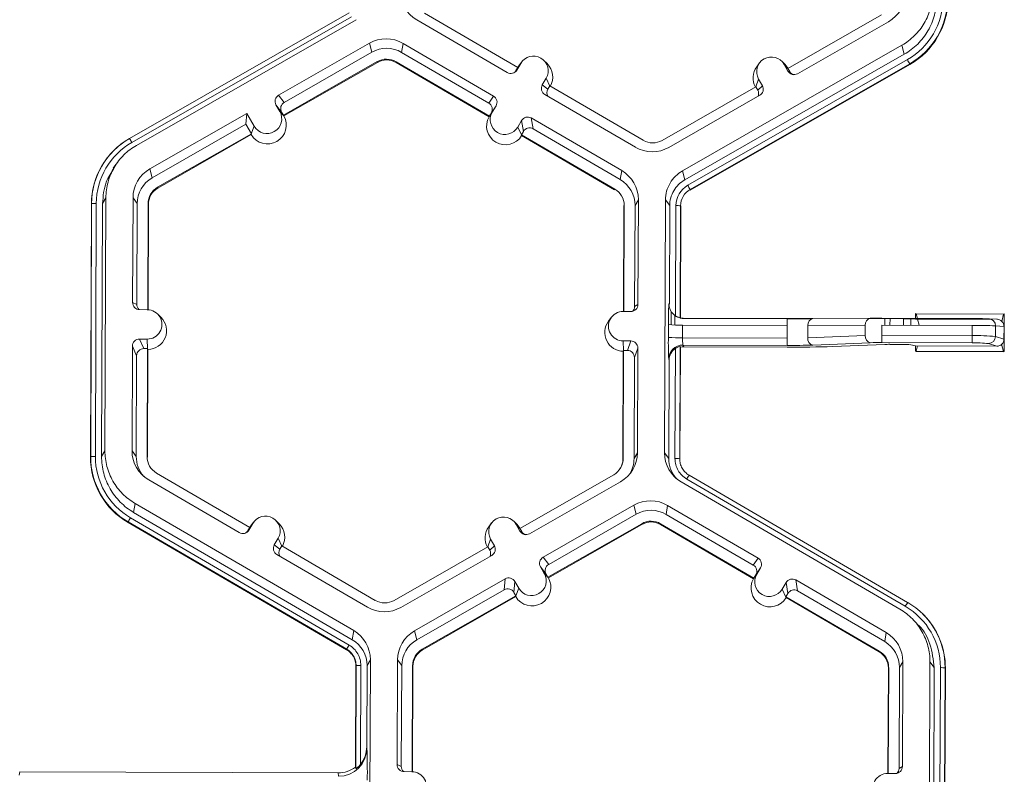
# Model space of a CAD drawing. Extents: x -324 to 159, y -27 to 266.
# Drawn here: x -192 to -188, y 210 to 213 of the extents above; entities that cross this region are included whole.
import ezdxf

# ---------------------------------------------------------------- set-up
doc = ezdxf.new("R2010")
doc.units = 0
doc.header["$LTSCALE"] = 0.5
doc.header["$MEASUREMENT"] = 0
doc.layers.add('CADdetails-9-EXTRAFINE', color=151, linetype='CONTINUOUS', lineweight=0)

msp = doc.modelspace()

# ---------------------------------------------------------------- linework, layer by layer
at = {"layer": 'CADdetails-9-EXTRAFINE'}
for p, q in [((-191.5721, 212.702), (-190.5664, 213.2775)), ((-189.7939, 213.0276), (-190.2212, 213.2764)), ((-188.1274, 213.2686), (-188.5566, 213.023)), ((-190.5557, 213.2593), (-191.5614, 212.6838)), ((-190.535, 213.2459), (-191.5407, 212.6704)), ((-190.257, 213.2448), (-189.8426, 213.0036)), ((-188.5124, 212.9986), (-188.0961, 213.2368)), ((-190.4733, 213.1381), (-190.8895, 212.9)), ((-190.4733, 213.1381), (-190.4626, 213.0967)), ((-190.3195, 213.1375), (-190.3262, 213.0962)), ((-189.9051, 212.8963), (-190.3195, 213.1375)), ((-190.4626, 213.0967), (-190.8638, 212.8672)), ((-189.9268, 212.8637), (-190.3262, 213.0962)), ((-189.0402, 212.5535), (-188.0344, 213.129)), ((-189.0295, 212.5122), (-188.0238, 213.0876)), ((-188.0238, 213.0876), (-188.0344, 213.129)), ((-190.8672, 212.8081), (-190.438, 213.0537)), ((-190.865, 212.8052), (-190.437, 213.0501)), ((-190.438, 213.0537), (-190.437, 213.0501)), ((-190.3512, 213.0533), (-190.3518, 213.0498)), ((-190.3518, 213.0498), (-189.9257, 212.8017)), ((-190.3512, 213.0533), (-189.9238, 212.8045)), ((-189.7807, 213.0456), (-189.7983, 213.0153)), ((-189.7939, 213.0276), (-189.7807, 213.0456)), ((-189.7765, 213.0519), (-189.7894, 213.0345)), ((-189.6596, 213.0446), (-189.675, 213.0597)), ((-189.0154, 212.4875), (-188.0097, 213.063)), ((-187.9989, 213.0437), (-189.0046, 212.4682)), ((-187.9982, 213.041), (-189.0039, 212.4655)), ((-188.6867, 213.0478), (-188.6996, 213.0304)), ((-188.5698, 213.0405), (-188.5852, 213.0556)), ((-188.574, 213.0411), (-188.5565, 213.0106)), ((-188.5565, 213.023), (-188.574, 213.0411)), ((-188.5559, 213.0227), (-188.5698, 213.0405)), ((-187.9989, 213.0437), (-187.9982, 213.041)), ((-189.808, 213.0049), (-189.8085, 213.0052)), ((-189.7939, 213.0276), (-189.8026, 213.0127)), ((-189.8026, 213.0127), (-189.7983, 213.0153)), ((-189.7942, 213.0274), (-189.7894, 213.0345)), ((-188.5566, 213.023), (-188.5481, 213.008)), ((-188.5565, 213.0106), (-188.5481, 213.008)), ((-189.6641, 212.9777), (-189.6817, 212.9474)), ((-189.6467, 212.9419), (-189.6641, 212.9777)), ((-188.7043, 212.9385), (-188.6911, 212.9741)), ((-188.6911, 212.9741), (-188.6736, 212.9436)), ((-189.6817, 212.9474), (-189.656, 212.9274)), ((-189.6473, 212.9423), (-189.656, 212.9274)), ((-189.2199, 212.6935), (-189.6473, 212.9423)), ((-188.7038, 212.9387), (-189.1331, 212.6931)), ((-188.7038, 212.9387), (-188.6953, 212.9238)), ((-188.6953, 212.9238), (-188.6736, 212.9436)), ((-190.8895, 212.9), (-190.8638, 212.8672)), ((-189.9268, 212.8637), (-189.9051, 212.8963)), ((-189.6701, 212.9032), (-189.2556, 212.6619)), ((-189.1019, 212.6613), (-188.6857, 212.8995)), ((-191.0347, 212.8169), (-191.479, 212.5627)), ((-191.0347, 212.8169), (-191.0391, 212.7669)), ((-191.0347, 212.8169), (-191.0012, 212.7583)), ((-190.8841, 212.8253), (-190.9015, 212.8558)), ((-190.8758, 212.823), (-190.9015, 212.8558)), ((-190.8665, 212.8071), (-190.8841, 212.8253)), ((-190.8672, 212.8081), (-190.8758, 212.823)), ((-189.9244, 212.8037), (-189.9111, 212.8217)), ((-189.9238, 212.8045), (-189.9151, 212.8195)), ((-189.8934, 212.852), (-189.9151, 212.8195)), ((-189.9111, 212.8217), (-189.8934, 212.852)), ((-190.8672, 212.8081), (-190.8665, 212.8071)), ((-190.8665, 212.8071), (-190.865, 212.8052)), ((-189.9244, 212.8037), (-189.9257, 212.8017)), ((-189.9238, 212.8045), (-189.9244, 212.8037)), ((-189.7768, 212.7842), (-189.7945, 212.7539)), ((-189.7686, 212.7341), (-189.7768, 212.7842)), ((-189.3182, 212.5546), (-189.7326, 212.7958)), ((-189.7326, 212.7958), (-189.7243, 212.7458)), ((-191.0391, 212.7669), (-191.4684, 212.5213)), ((-191.4437, 212.4782), (-191.0144, 212.7238)), ((-191.0391, 212.7669), (-191.0144, 212.7238)), ((-191.0146, 212.7224), (-191.0012, 212.7583)), ((-191.0146, 212.7224), (-191.0144, 212.7238)), ((-189.777, 212.7179), (-189.7945, 212.7539)), ((-189.7686, 212.7341), (-189.7773, 212.7192)), ((-189.3249, 212.5133), (-189.7243, 212.7458)), ((-191.5721, 212.702), (-191.5725, 212.7013)), ((-191.5725, 212.7013), (-191.5718, 212.7017)), ((-191.4428, 212.4746), (-191.0148, 212.7195)), ((-191.0148, 212.7195), (-191.0146, 212.7224)), ((-189.777, 212.7179), (-189.7773, 212.7192)), ((-189.7773, 212.7192), (-189.3498, 212.4704)), ((-189.7765, 212.7149), (-189.777, 212.7179)), ((-189.7765, 212.7149), (-189.3504, 212.4668)), ((-191.6777, 212.6083), (-191.6785, 212.6072)), ((-191.6343, 212.5829), (-191.6467, 212.5662)), ((-191.479, 212.5627), (-191.4684, 212.5213)), ((-189.3182, 212.5546), (-189.3249, 212.5133)), ((-189.0402, 212.5535), (-189.0295, 212.5122)), ((-191.4437, 212.4782), (-191.4428, 212.4746)), ((-189.3498, 212.4704), (-189.3504, 212.4668)), ((-189.0046, 212.4682), (-189.0039, 212.4655)), ((-191.6806, 212.4303), (-191.6959, 212.4041)), ((-191.6806, 212.4303), (-191.685, 211.2719)), ((-191.5564, 212.4298), (-191.5582, 211.9504)), ((-191.5564, 212.4298), (-191.537, 212.4034)), ((-189.2418, 212.4212), (-189.2571, 212.3949)), ((-189.2436, 211.9418), (-189.2418, 212.4212)), ((-189.1219, 211.2623), (-189.1176, 212.4207)), ((-189.0982, 212.3943), (-189.1176, 212.4207)), ((-191.7513, 211.2436), (-191.7469, 212.4019)), ((-191.7503, 211.2453), (-191.7459, 212.4037)), ((-191.7459, 212.4037), (-191.7469, 212.4019)), ((-191.7244, 212.4041), (-191.7288, 211.2458)), ((-191.6959, 212.4041), (-191.7003, 211.2456)), ((-191.537, 212.4034), (-191.5388, 211.9414)), ((-191.4892, 211.9178), (-191.4874, 212.4033)), ((-191.4875, 211.9177), (-191.4857, 212.401)), ((-191.4874, 212.4033), (-191.4857, 212.401)), ((-189.3081, 212.3928), (-189.3099, 211.9097)), ((-189.3067, 212.3951), (-189.3086, 211.9097)), ((-189.3067, 212.3951), (-189.3081, 212.3928)), ((-189.2588, 211.9329), (-189.2571, 212.3949)), ((-189.0999, 211.9431), (-189.0982, 212.3943)), ((-189.0717, 211.8894), (-189.0698, 212.3942)), ((-189.0481, 212.3936), (-189.0501, 211.8803)), ((-189.0469, 212.3919), (-189.0488, 211.8801)), ((-189.0481, 212.3936), (-189.0469, 212.3919)), ((-191.5582, 211.9504), (-191.5388, 211.9414)), ((-191.4909, 211.9178), (-191.526, 211.9179)), ((-189.2588, 211.9329), (-189.2436, 211.9418)), ((-189.1018, 211.944), (-189.0999, 211.9431)), ((-191.4284, 211.8833), (-191.4438, 211.8984)), ((-189.3656, 211.8825), (-189.3785, 211.8651)), ((-189.2761, 211.9095), (-189.3112, 211.9097)), ((-189.0911, 211.9082), (-189.0914, 211.8484)), ((-189.0751, 211.8914), (-189.0753, 211.8479)), ((-189.0644, 211.8851), (-189.0625, 211.8842)), ((-189.0501, 211.8798), (-189.0488, 211.8792)), ((-189.0337, 211.8774), (-189.0373, 211.879)), ((-189.0373, 211.879), (-188.5605, 211.8772)), ((-189.0337, 211.8774), (-188.5601, 211.8756)), ((-188.5605, 211.8772), (-188.4423, 211.8772)), ((-188.5605, 211.7542), (-188.5601, 211.8756)), ((-188.4423, 211.8772), (-188.1793, 211.8786)), ((-188.1879, 211.8764), (-188.1131, 211.8768)), ((-188.126, 211.8786), (-188.1793, 211.8786)), ((-188.126, 211.8786), (-187.7126, 211.8771)), ((-188.1132, 211.8471), (-188.1131, 211.8768)), ((-188.0892, 211.8768), (-188.1131, 211.8768)), ((-188.0894, 211.847), (-188.0892, 211.8768)), ((-188.0892, 211.8768), (-188.0267, 211.8766)), ((-188.0269, 211.8468), (-188.0267, 211.8766)), ((-187.9936, 211.8466), (-187.9935, 211.8762)), ((-187.9935, 211.8762), (-187.972, 211.8751)), ((-187.972, 211.8781), (-187.9719, 211.8999)), ((-187.972, 211.8751), (-187.6255, 211.8738)), ((-187.9719, 211.8999), (-187.9689, 211.8994)), ((-187.9689, 211.8994), (-187.9637, 211.878)), ((-187.9689, 211.8994), (-187.5686, 211.8979)), ((-187.963, 211.875), (-187.9561, 211.8465)), ((-187.6377, 211.8762), (-187.6336, 211.876)), ((-187.5974, 211.8736), (-187.6356, 211.8762)), ((-187.5768, 211.8644), (-187.5686, 211.8979)), ((-187.5686, 211.8979), (-187.5657, 211.8984)), ((-187.5657, 211.8984), (-187.5663, 211.7257)), ((-189.1043, 211.7911), (-189.104, 211.8494)), ((-189.0392, 211.8475), (-189.0394, 211.7892)), ((-188.5607, 211.8457), (-189.0392, 211.8475)), ((-188.5609, 211.7874), (-188.5607, 211.8457)), ((-188.5603, 211.827), (-188.5607, 211.827)), ((-188.5607, 211.8245), (-188.5603, 211.825)), ((-188.4656, 211.7889), (-188.4653, 211.8456)), ((-188.2024, 211.847), (-188.4653, 211.8456)), ((-188.2026, 211.7995), (-188.2024, 211.847)), ((-188.1263, 211.8005), (-188.1261, 211.8471)), ((-187.7128, 211.8456), (-188.1261, 211.8471)), ((-187.713, 211.7989), (-187.7128, 211.8456)), ((-187.6059, 211.7949), (-187.6057, 211.8439)), ((-187.567, 211.8413), (-187.6057, 211.8439)), ((-187.5672, 211.7829), (-187.567, 211.8413)), ((-191.5265, 211.7831), (-191.4914, 211.7829)), ((-191.5265, 211.7831), (-191.5072, 211.7394)), ((-191.4894, 211.7381), (-191.4914, 211.7829)), ((-189.0394, 211.7892), (-188.5609, 211.7874)), ((-188.5604, 211.7947), (-188.5609, 211.7947)), ((-188.5609, 211.7874), (-188.5609, 211.7542)), ((-188.5608, 211.7969), (-188.5604, 211.7965)), ((-188.4656, 211.7889), (-188.2026, 211.7995)), ((-188.1263, 211.8005), (-188.1264, 211.7673)), ((-188.1263, 211.8005), (-187.713, 211.7989)), ((-187.713, 211.7989), (-187.713, 211.7657)), ((-187.6059, 211.7949), (-187.5672, 211.7829)), ((-191.559, 211.7508), (-191.5608, 211.2714)), ((-191.5397, 211.7071), (-191.559, 211.7508)), ((-191.5072, 211.7394), (-191.4899, 211.7393)), ((-191.4918, 211.2449), (-191.4899, 211.7393)), ((-191.4901, 211.2426), (-191.4882, 211.7355)), ((-191.4882, 211.7355), (-191.4899, 211.7393)), ((-189.3117, 211.7748), (-189.2766, 211.7747)), ((-189.3097, 211.7299), (-189.3117, 211.7748)), ((-189.292, 211.7311), (-189.2766, 211.7747)), ((-189.2444, 211.7422), (-189.2597, 211.6986)), ((-189.2462, 211.2628), (-189.2444, 211.7422)), ((-189.0756, 211.7439), (-189.0757, 211.7382)), ((-189.0741, 211.2358), (-189.0722, 211.7407)), ((-189.0506, 211.749), (-189.0525, 211.2352)), ((-189.0493, 211.7461), (-189.0512, 211.2335)), ((-189.0493, 211.7461), (-189.0506, 211.749)), ((-188.5609, 211.7542), (-189.0378, 211.756)), ((-189.0378, 211.756), (-189.0342, 211.7479)), ((-188.5606, 211.7461), (-189.0342, 211.7479)), ((-188.1798, 211.7665), (-188.4427, 211.7559)), ((-188.1135, 211.7587), (-188.3509, 211.7491)), ((-187.713, 211.7657), (-188.1264, 211.7673)), ((-188.0272, 211.7588), (-188.0897, 211.759)), ((-187.9724, 211.7521), (-187.9939, 211.7575)), ((-187.9725, 211.7273), (-187.9724, 211.7521)), ((-187.6, 211.7507), (-187.9724, 211.7521)), ((-187.9627, 211.752), (-187.9694, 211.7272)), ((-187.6, 211.7507), (-187.6381, 211.7626)), ((-187.5694, 211.7257), (-187.5779, 211.7591)), ((-191.5397, 211.7071), (-191.5414, 211.2451)), ((-189.3106, 211.7274), (-189.3125, 211.2344)), ((-189.3093, 211.7311), (-189.3111, 211.2367)), ((-189.3093, 211.7311), (-189.3106, 211.7274)), ((-189.3093, 211.7311), (-189.292, 211.7311)), ((-189.2615, 211.2365), (-189.2597, 211.6986)), ((-189.1009, 211.6872), (-189.1028, 211.6915)), ((-189.1026, 211.2359), (-189.1009, 211.6872)), ((-189.0918, 211.7272), (-189.0919, 211.7199)), ((-187.9695, 211.7268), (-187.9725, 211.7273)), ((-187.9725, 211.7273), (-187.5663, 211.7257)), ((-187.9695, 211.7268), (-187.5692, 211.7253)), ((-187.5663, 211.7257), (-187.5692, 211.7253)), ((-191.7503, 211.2453), (-191.7513, 211.2436)), ((-191.7003, 211.2456), (-191.685, 211.2719)), ((-191.5608, 211.2714), (-191.5414, 211.2451)), ((-191.4918, 211.2449), (-191.4901, 211.2426)), ((-189.3111, 211.2367), (-189.3125, 211.2344)), ((-189.2462, 211.2628), (-189.2615, 211.2365)), ((-189.1219, 211.2623), (-189.1026, 211.2359)), ((-189.0525, 211.2352), (-189.0512, 211.2335)), ((-189.0525, 211.2352), (-189.0512, 211.2335)), ((-191.0213, 210.9208), (-191.4487, 211.1696)), ((-189.3548, 211.1618), (-189.7841, 210.9162)), ((-189.033, 211.1802), (-189.032, 211.1792)), ((-189.0096, 211.1602), (-188.0083, 210.5773)), ((-189.0096, 211.1602), (-189.0096, 211.1602)), ((-191.4844, 211.138), (-191.07, 210.8968)), ((-189.7398, 210.8918), (-189.3236, 211.13)), ((-188.0442, 210.546), (-189.0456, 211.1289)), ((-188.0192, 210.5592), (-189.0205, 211.1422)), ((-191.547, 211.0307), (-191.5537, 210.9894)), ((-191.547, 211.0307), (-190.5456, 210.4478)), ((-189.6781, 210.784), (-189.2618, 211.0222)), ((-189.2512, 210.9808), (-189.2618, 211.0222)), ((-189.1081, 211.0216), (-189.1148, 210.9803)), ((-188.6937, 210.7804), (-189.1081, 211.0216)), ((-191.5537, 210.9894), (-190.5523, 210.4065)), ((-189.6524, 210.7513), (-189.2512, 210.9808)), ((-188.7154, 210.7478), (-189.1148, 210.9803)), ((-191.5788, 210.9457), (-191.5792, 210.9429)), ((-190.5778, 210.36), (-191.5792, 210.9429)), ((-190.5774, 210.3627), (-191.5788, 210.9457)), ((-191.5679, 210.9649), (-190.5666, 210.3819)), ((-191.0213, 210.9208), (-191.03, 210.9059)), ((-191.0081, 210.9388), (-191.0257, 210.9085)), ((-191.0169, 210.9277), (-191.0216, 210.9205)), ((-191.0213, 210.9208), (-191.0081, 210.9388)), ((-191.0039, 210.9451), (-191.0169, 210.9277)), ((-190.887, 210.9377), (-190.9025, 210.9529)), ((-189.9141, 210.941), (-189.927, 210.9236)), ((-189.7972, 210.9337), (-189.8126, 210.9488)), ((-189.784, 210.9038), (-189.8014, 210.9343)), ((-189.784, 210.9162), (-189.8014, 210.9343)), ((-189.7834, 210.9159), (-189.7972, 210.9337)), ((-189.2266, 210.9377), (-189.6558, 210.6921)), ((-189.2256, 210.9342), (-189.6536, 210.6893)), ((-189.2266, 210.9377), (-189.2256, 210.9342)), ((-189.1398, 210.9374), (-189.1404, 210.9338)), ((-189.1404, 210.9338), (-188.7143, 210.6858)), ((-189.1398, 210.9374), (-188.7124, 210.6886)), ((-191.03, 210.9059), (-191.0257, 210.9085)), ((-189.7755, 210.9012), (-189.7841, 210.9162)), ((-189.784, 210.9038), (-189.7755, 210.9012)), ((-190.9091, 210.8406), (-190.8915, 210.8709)), ((-190.9091, 210.8406), (-190.8834, 210.8205)), ((-190.8741, 210.8351), (-190.8915, 210.8709)), ((-190.8834, 210.8205), (-190.8747, 210.8355)), ((-190.4473, 210.5866), (-190.8747, 210.8355)), ((-189.9313, 210.8319), (-190.3605, 210.5863)), ((-189.9318, 210.8317), (-189.9185, 210.8673)), ((-189.9313, 210.8319), (-189.9227, 210.8169)), ((-189.9227, 210.8169), (-189.9011, 210.8368)), ((-189.9185, 210.8673), (-189.9011, 210.8368)), ((-190.8975, 210.7963), (-190.4831, 210.5551)), ((-190.3293, 210.5545), (-189.9131, 210.7927)), ((-189.6727, 210.7094), (-189.6901, 210.7399)), ((-189.6644, 210.7071), (-189.6901, 210.7399)), ((-189.6781, 210.784), (-189.6524, 210.7513)), ((-188.7154, 210.7478), (-188.6937, 210.7804)), ((-189.6551, 210.6912), (-189.6727, 210.7094)), ((-189.6558, 210.6921), (-189.6644, 210.7071)), ((-188.713, 210.6877), (-188.6997, 210.7058)), ((-188.7124, 210.6886), (-188.7037, 210.7035)), ((-188.682, 210.7361), (-188.7037, 210.7035)), ((-188.6997, 210.7058), (-188.682, 210.7361)), ((-190.2676, 210.4467), (-189.8514, 210.6849)), ((-189.8558, 210.6349), (-189.8514, 210.6849)), ((-189.8072, 210.6729), (-189.8116, 210.6229)), ((-189.7898, 210.6424), (-189.8072, 210.6729)), ((-189.6551, 210.6912), (-189.6558, 210.6921)), ((-189.6551, 210.6912), (-189.6536, 210.6893)), ((-188.713, 210.6877), (-188.7143, 210.6858)), ((-188.7124, 210.6886), (-188.713, 210.6877)), ((-188.5831, 210.6379), (-188.5654, 210.6682)), ((-188.5571, 210.6182), (-188.5654, 210.6682)), ((-188.1068, 210.4387), (-188.5211, 210.6799)), ((-188.5211, 210.6799), (-188.5129, 210.6299)), ((-190.257, 210.4054), (-189.8558, 210.6349)), ((-189.803, 210.6079), (-190.2323, 210.3623)), ((-189.803, 210.6079), (-189.8116, 210.6229)), ((-189.8034, 210.6036), (-189.8032, 210.6065)), ((-189.8032, 210.6065), (-189.7898, 210.6424)), ((-189.8032, 210.6065), (-189.803, 210.6079)), ((-188.5656, 210.6019), (-188.5831, 210.6379)), ((-188.5658, 210.6033), (-188.5571, 210.6182)), ((-188.1134, 210.3974), (-188.5129, 210.6299)), ((-189.8034, 210.6036), (-190.2314, 210.3587)), ((-188.5658, 210.6033), (-188.5656, 210.6019)), ((-188.5658, 210.6033), (-188.1384, 210.3545)), ((-188.5651, 210.5989), (-188.5656, 210.6019)), ((-188.5651, 210.5989), (-188.139, 210.3509)), ((-187.9388, 210.5241), (-187.9398, 210.525)), ((-187.9491, 210.4609), (-187.9648, 210.4766)), ((-190.5523, 210.4065), (-190.5456, 210.4478)), ((-190.2676, 210.4467), (-190.257, 210.4054)), ((-188.1068, 210.4387), (-188.1134, 210.3974)), ((-190.5774, 210.3627), (-190.5779, 210.36)), ((-190.2323, 210.3623), (-190.2314, 210.3587)), ((-188.1384, 210.3545), (-188.139, 210.3509)), ((-190.4692, 210.3144), (-190.4845, 210.2881)), ((-190.4692, 210.3144), (-190.4736, 209.156)), ((-190.345, 210.3139), (-190.3468, 209.8345)), ((-190.345, 210.3139), (-190.3256, 210.2875)), ((-188.0304, 210.3053), (-188.0457, 210.279)), ((-188.0322, 209.8259), (-188.0304, 210.3053)), ((-187.9105, 209.1464), (-187.9061, 210.3048)), ((-187.8868, 210.2784), (-187.9061, 210.3048)), ((-190.5373, 209.8232), (-190.5355, 210.286)), ((-190.5363, 209.8163), (-190.5345, 210.2878)), ((-190.5345, 210.2878), (-190.5355, 210.286)), ((-190.5345, 210.2877), (-190.5355, 210.286)), ((-190.513, 210.2882), (-190.5147, 209.8351)), ((-190.4845, 210.2881), (-190.4859, 209.9166)), ((-190.3256, 210.2875), (-190.3274, 209.8255)), ((-190.2778, 209.8019), (-190.276, 210.2873)), ((-190.2761, 209.8018), (-190.2743, 210.285)), ((-190.276, 210.2873), (-190.2743, 210.285)), ((-188.0967, 210.2769), (-188.0985, 209.7937)), ((-188.0953, 210.2792), (-188.0972, 209.7937)), ((-188.0953, 210.2792), (-188.0967, 210.2769)), ((-188.0474, 209.8169), (-188.0457, 210.279)), ((-187.8912, 209.12), (-187.8868, 210.2784)), ((-187.8627, 209.1199), (-187.8583, 210.2783)), ((-187.8367, 210.2777), (-187.8411, 209.1193)), ((-187.8354, 210.2759), (-187.8398, 209.1176)), ((-187.8367, 210.2777), (-187.8354, 210.2759)), ((-190.4859, 209.9166), (-190.4849, 209.9091)), ((-192.0754, 209.8013), (-192.0782, 209.7863)), ((-190.617, 209.7959), (-192.0754, 209.8013)), ((-190.6148, 209.7808), (-190.617, 209.7959)), ((-190.5373, 209.8232), (-190.5363, 209.8163)), ((-190.3468, 209.8345), (-190.3274, 209.8255)), ((-190.2795, 209.8019), (-190.3146, 209.802)), ((-188.0998, 209.7937), (-188.0647, 209.7936)), ((-188.0474, 209.8169), (-188.0322, 209.8259))]:
    msp.add_line(p, q, dxfattribs=at)
at = {"layer": 'CADdetails-9-EXTRAFINE', "flags": 128}
for points in [[(-189.8085, 213.0052), (-189.8063, 213.0075), (-189.8026, 213.0127)], [(-188.5601, 211.8756), (-188.5022, 211.8754), (-188.4502, 211.8754)]]:
    msp.add_lwpolyline(points, dxfattribs=at)
at = {"layer": 'CADdetails-9-EXTRAFINE'}
for centre, radius, start, end in [((-190.1797, 213.3777), 0.1537, 179.7858, 239.7984), ((-188.1725, 213.3702), 0.1537, 299.7713, 359.7783), ((-188.1704, 213.3439), 0.3237, 299.7713, 359.7783), ((-188.1703, 213.3433), 0.3452, 299.7713, 359.7783), ((-188.1702, 213.3416), 0.3464, 299.7713, 359.7783), ((-190.3969, 213.0046), 0.1538, 59.7957, 119.7761), ((-190.3949, 212.9783), 0.1365, 59.7957, 119.7761), ((-190.3949, 212.9783), 0.0868, 59.7957, 119.7761), ((-190.3947, 212.976), 0.0853, 59.7957, 119.7761), ((-189.7224, 213.0117), 0.0675, 329.7995, 149.788), ((-189.7201, 212.9831), 0.0863, 330.4504, 45.4601), ((-188.6325, 213.0076), 0.0675, 29.7867, 209.7661), ((-188.4728, 212.7918), 0.5367, 27.9861, 30.3446), ((-189.8263, 213.0316), 0.0324, 239.7904, 329.771), ((-188.6304, 212.979), 0.0863, 143.3686, 209.1073), ((-188.5284, 213.0267), 0.0324, 209.7982, 299.7831), ((-188.52, 213.0241), 0.0324, 209.7929, 252.4982), ((-189.6538, 212.9311), 0.0324, 149.7722, 239.8035), ((-189.628, 212.9111), 0.0324, 149.77, 209.5994), ((-188.7233, 212.9077), 0.0324, 336.7888, 29.7952), ((-188.7017, 212.9276), 0.0324, 299.7643, 29.7914), ((-190.8734, 212.8719), 0.0324, 119.7643, 209.7914), ((-190.8477, 212.8391), 0.0324, 119.7643, 209.7914), ((-189.9431, 212.8358), 0.0324, 329.7722, 59.8035), ((-189.9214, 212.8683), 0.0324, 329.7722, 59.8035), ((-190.9426, 212.7918), 0.0675, 209.7867, 29.7661), ((-189.8528, 212.7878), 0.0675, 149.7995, 329.788), ((-190.9404, 212.7632), 0.0863, 210.4631, 29.0898), ((-189.8506, 212.7592), 0.0863, 150.5002, 329.0872), ((-189.7489, 212.7679), 0.0324, 59.7904, 149.771), ((-189.7406, 212.7178), 0.0324, 59.7904, 149.771), ((-191.4005, 212.4006), 0.3464, 119.7713, 179.7783), ((-191.4007, 212.4023), 0.3452, 119.7713, 179.7783), ((-191.4007, 212.4029), 0.3237, 119.7713, 179.7783), ((-191.9561, 212.4641), 0.4517, 29.1127, 31.7856), ((-189.1762, 212.7685), 0.0868, 239.7957, 299.7761), ((-189.1783, 212.7948), 0.1538, 239.7957, 299.7761), ((-191.4027, 212.4292), 0.1537, 119.7713, 179.7783), ((-189.3955, 212.4218), 0.1537, 359.7858, 59.7984), ((-191.4006, 212.4029), 0.1364, 119.7713, 179.7783), ((-189.3935, 212.3954), 0.1364, 359.7858, 59.7984), ((-191.4006, 212.4029), 0.0868, 119.7713, 179.7783), ((-191.4005, 212.4006), 0.0852, 119.7713, 179.7783), ((-189.3935, 212.3954), 0.0867, 359.7858, 59.7984), ((-188.9618, 212.3938), 0.1079, 119.7713, 179.7783), ((-188.9618, 212.3933), 0.0864, 119.7713, 179.7783), ((-189.4786, 212.2164), 0.5367, 27.9861, 30.3446), ((-191.7304, 212.1933), 0.211, 88.353, 94.2077), ((-189.0653, 212.1801), 0.2142, 85.4029, 91.1926), ((-191.5259, 211.9503), 0.0324, 179.7891, 269.7994), ((-191.5064, 211.9413), 0.0324, 179.7822, 225.6849), ((-191.4911, 211.8504), 0.0674, 269.7666, 89.7987), ((-189.276, 211.9419), 0.0324, 269.7735, 359.7751), ((-189.2912, 211.933), 0.0324, 316.1805, 359.7827), ((-187.9328, 211.8691), 1.1714, 176.3352, 180.9632), ((-189.0371, 211.9438), 0.0647, 179.7962, 269.7923), ((-191.4889, 211.8218), 0.0863, 270.4477, 45.4524), ((-189.3115, 211.8422), 0.0674, 89.7666, 269.7987), ((-189.0335, 211.9421), 0.0648, 256.3068, 269.7862), ((-188.4371, 211.8492), 0.0285, 100.4829, 187.4152), ((-188.1742, 211.8506), 0.0285, 100.4829, 187.4152), ((-188.0253, 210.5356), 1.341, 88.6409, 90.0629), ((-187.7078, 209.0587), 2.8184, 88.5743, 90.0984), ((-187.6379, 211.8441), 0.0322, 359.624, 89.583), ((-187.5995, 211.8412), 0.0324, 0.0455, 90.0946), ((-189.3093, 211.8136), 0.0863, 143.3775, 269.1181), ((-189.0525, 212.49), 0.6427, 265.4029, 271.1926), ((-187.7004, 209.2948), 2.5508, 87.8732, 90.279), ((-191.5266, 211.7507), 0.0324, 89.7735, 179.7751), ((-187.6881, 211.7625), 1.4164, 178.8427, 182.8743), ((-189.0528, 212.4317), 0.6427, 265.4029, 271.1926), ((-188.8685, 211.7808), 0.1711, 177.1946, 188.35), ((-188.4355, 211.7853), 0.0302, 173.0389, 256.221), ((-188.1726, 211.7959), 0.0302, 173.0389, 256.221), ((-187.6946, 210.8556), 0.9436, 84.6073, 91.1174), ((-187.6384, 211.795), 0.0324, 270.4602, 359.8395), ((-187.5997, 211.7831), 0.0324, 269.4783, 359.5187), ((-191.5073, 211.707), 0.0324, 89.7735, 179.7751), ((-189.2767, 211.7423), 0.0324, 359.7891, 89.7994), ((-189.038, 211.6912), 0.0648, 89.8161, 179.7324), ((-189.0361, 211.6869), 0.0647, 123.8833, 179.7818), ((-189.0344, 211.6831), 0.0648, 89.7857, 103.2647), ((-188.543, 214.601), 2.8468, 269.6398, 272.0193), ((-188.5288, 216.7969), 5.0509, 269.6398, 272.0193), ((-188.1345, 210.4816), 1.2857, 89.6398, 92.0193), ((-188.0933, 211.1851), 0.574, 89.6398, 92.0193), ((-188.0228, 211.4555), 0.3034, 84.5316, 90.8246), ((-187.6999, 211.1835), 0.5823, 83.9094, 91.2955), ((-189.2921, 211.6987), 0.0324, 359.7891, 89.7994), ((-191.405, 211.2423), 0.3463, 179.7858, 239.7984), ((-191.7348, 211.0349), 0.211, 88.353, 94.2077), ((-191.4051, 211.244), 0.3452, 179.7858, 239.7984), ((-191.4051, 211.2446), 0.3236, 179.7858, 239.7984), ((-191.4071, 211.2709), 0.1537, 179.7858, 239.7984), ((-191.4051, 211.2446), 0.1364, 179.7839, 221.3971), ((-191.405, 211.2446), 0.0867, 179.7858, 239.7984), ((-189.3979, 211.2371), 0.0868, 299.7713, 359.7783), ((-189.3999, 211.2634), 0.1537, 299.7713, 359.7783), ((-189.3978, 211.2371), 0.1364, 327.4286, 359.7816), ((-188.9683, 211.2617), 0.1537, 179.7911, 239.7931), ((-188.9663, 211.2354), 0.1363, 179.7898, 221.3958), ((-189.0697, 211.0217), 0.2142, 85.4029, 91.1926), ((-189.3977, 211.2348), 0.0852, 323.3703, 359.7812), ((-188.7211, 210.9739), 0.3435, 147.1437, 150.667), ((-189.1855, 210.8887), 0.1538, 59.7957, 119.7664), ((-190.9498, 210.9048), 0.0675, 329.7995, 149.788), ((-189.8599, 210.9008), 0.0675, 29.7867, 209.7661), ((-189.1834, 210.8624), 0.1365, 59.7957, 119.7652), ((-191.2234, 210.7581), 0.4018, 149.0357, 152.1797), ((-190.9475, 210.8762), 0.0863, 330.4667, 45.4601), ((-189.8578, 210.8722), 0.0863, 143.3686, 209.1073), ((-189.1834, 210.8624), 0.0868, 59.7957, 119.7761), ((-189.1833, 210.8601), 0.0853, 59.7957, 119.7761), ((-191.0537, 210.9248), 0.0324, 239.7904, 329.771), ((-191.0579, 210.9222), 0.0324, 301.8386, 329.7745), ((-189.7559, 210.9199), 0.0324, 209.7982, 299.7831), ((-189.7474, 210.9173), 0.0324, 209.7929, 252.4982), ((-190.8812, 210.8243), 0.0324, 149.7722, 239.8035), ((-189.9292, 210.8208), 0.0324, 299.7643, 29.7914), ((-190.8555, 210.8042), 0.0324, 149.77, 209.5994), ((-189.9508, 210.8009), 0.0324, 336.7888, 29.7952), ((-189.662, 210.7559), 0.0324, 119.7643, 209.7914), ((-189.6363, 210.7232), 0.0324, 119.7643, 209.7914), ((-188.7316, 210.7198), 0.0324, 329.7722, 59.8035), ((-188.71, 210.7524), 0.0324, 329.7722, 59.8035), ((-189.7312, 210.6759), 0.0675, 209.7867, 29.7661), ((-188.6414, 210.6719), 0.0675, 149.7995, 329.788), ((-189.8353, 210.6568), 0.0324, 29.7982, 119.7831), ((-189.729, 210.6473), 0.0863, 210.463, 29.0899), ((-188.6392, 210.6432), 0.0863, 150.4757, 329.1117), ((-188.5374, 210.6519), 0.0324, 59.7904, 149.771), ((-189.8397, 210.6068), 0.0324, 29.7982, 119.7831), ((-188.5291, 210.6019), 0.0324, 59.7904, 149.771), ((-190.4037, 210.6617), 0.0868, 239.7957, 299.7761), ((-187.7197, 210.3909), 0.3435, 147.1437, 150.667), ((-188.182, 210.2795), 0.3236, 359.7858, 59.7984), ((-188.1819, 210.279), 0.3452, 359.7858, 59.7984), ((-190.4057, 210.688), 0.1538, 239.7957, 299.7761), ((-188.1817, 210.2772), 0.3463, 359.7841, 45.4598), ((-190.6229, 210.315), 0.1537, 359.7911, 59.7931), ((-190.1913, 210.3133), 0.1537, 119.781, 179.7783), ((-188.1841, 210.3058), 0.1537, 359.7858, 59.7984), ((-190.222, 210.1752), 0.4018, 149.0383, 152.1821), ((-190.222, 210.1752), 0.4018, 149.0357, 152.1797), ((-190.6209, 210.2886), 0.1364, 359.7918, 59.7924), ((-190.1892, 210.287), 0.1364, 119.7823, 179.7783), ((-188.182, 210.2795), 0.1364, 359.7858, 59.7984), ((-190.1892, 210.287), 0.0868, 119.7713, 179.7783), ((-190.189, 210.2847), 0.0852, 119.7713, 179.7783), ((-188.1819, 210.2772), 0.0852, 359.7858, 59.7984), ((-188.1821, 210.2795), 0.0867, 359.7858, 59.7984), ((-190.519, 210.0774), 0.211, 88.3505, 94.2051), ((-190.519, 210.0774), 0.211, 88.353, 94.2077), ((-187.8539, 210.0641), 0.2142, 85.4029, 91.1926), ((-190.6143, 209.9102), 0.1294, 269.7527, 359.4992), ((-190.6169, 209.917), 0.131, 321.3108, 359.8203), ((-193.48, 209.8061), 2.9969, 359.1717, 1.9691), ((-190.6165, 209.9245), 0.1286, 269.7988, 308.033), ((-190.3144, 209.8344), 0.0324, 179.7891, 269.7994), ((-190.295, 209.8253), 0.0324, 179.7822, 225.6849), ((-190.2797, 209.7345), 0.0674, 269.7666, 89.7987), ((-188.1001, 209.7263), 0.0674, 89.7666, 269.7987), ((-188.0646, 209.826), 0.0324, 269.7735, 359.7751), ((-188.0798, 209.8171), 0.0324, 316.1805, 359.7827)]:
    msp.add_arc(centre, radius, start, end, dxfattribs=at)
for points, knots in [([(-188.0344, 213.129), (-188.0134, 213.1411), (-187.9939, 213.1559), (-187.9595, 213.19), (-187.9445, 213.2094), (-187.9201, 213.2513), (-187.9106, 213.2738), (-187.8979, 213.3206), (-187.8946, 213.3449), (-187.8945, 213.3691)], [5.759674, 5.759674, 5.759674, 5.759674, 6.02143, 6.02143, 6.283185, 6.283185, 6.544941, 6.544941, 6.806696, 6.806696, 6.806696, 6.806696]), ([(-187.8752, 213.3427), (-187.8752, 213.317), (-187.8787, 213.2912), (-187.8923, 213.2415), (-187.9023, 213.2175), (-187.9282, 213.173), (-187.9441, 213.1525), (-187.9807, 213.1162), (-188.0014, 213.1004), (-188.0238, 213.0876)], [5.759674, 5.759674, 5.759674, 5.759674, 6.02143, 6.02143, 6.283185, 6.283185, 6.544941, 6.544941, 6.806696, 6.806696, 6.806696, 6.806696]), ([(-191.5407, 212.6704), (-191.5618, 212.6584), (-191.5813, 212.6436), (-191.6157, 212.6094), (-191.6307, 212.5901), (-191.6551, 212.5482), (-191.6645, 212.5256), (-191.6773, 212.4788), (-191.6805, 212.4546), (-191.6806, 212.4303)], [5.759674, 5.759674, 5.759674, 5.759674, 6.02143, 6.02143, 6.283185, 6.283185, 6.544941, 6.544941, 6.806696, 6.806696, 6.806696, 6.806696]), ([(-191.6959, 212.4041), (-191.6933, 212.4377), (-191.6887, 212.4957), (-191.6571, 212.5442), (-191.6438, 212.5646)], [0, 0, 0, 0, 0.579367, 1, 1, 1, 1]), ([(-189.1176, 212.4207), (-189.1175, 212.4341), (-189.1157, 212.4475), (-189.1086, 212.4734), (-189.1034, 212.4859), (-189.0899, 212.5091), (-189.0816, 212.5198), (-189.0626, 212.5387), (-189.0518, 212.5469), (-189.0402, 212.5535)], [5.759674, 5.759674, 5.759674, 5.759674, 6.02143, 6.02143, 6.283185, 6.283185, 6.544941, 6.544941, 6.806696, 6.806696, 6.806696, 6.806696]), ([(-189.0982, 212.3943), (-189.0981, 212.4062), (-189.0965, 212.4181), (-189.0903, 212.4411), (-189.0856, 212.4522), (-189.0737, 212.4727), (-189.0663, 212.4822), (-189.0494, 212.499), (-189.0399, 212.5063), (-189.0295, 212.5122)], [5.759674, 5.759674, 5.759674, 5.759674, 6.02143, 6.02143, 6.283185, 6.283185, 6.544941, 6.544941, 6.806696, 6.806696, 6.806696, 6.806696]), ([(-189.0717, 211.8894), (-189.0692, 211.8877), (-189.0667, 211.8863), (-189.0616, 211.8837), (-189.0592, 211.8827), (-189.0529, 211.8804), (-189.0502, 211.8798), (-189.0501, 211.8798)], [0, 0, 0, 0, 0.25, 0.25, 0.5, 0.5, 1, 1, 1, 1]), ([(-189.0506, 211.749), (-189.0507, 211.7493), (-189.0534, 211.749), (-189.0597, 211.7471), (-189.0622, 211.7461), (-189.0672, 211.7438), (-189.0698, 211.7423), (-189.0722, 211.7407)], [0, 0, 0, 0, 0.5, 0.5, 0.75, 0.75, 1, 1, 1, 1]), ([(-191.5537, 210.9894), (-191.5759, 211.0024), (-191.5965, 211.0183), (-191.6328, 211.0549), (-191.6485, 211.0755), (-191.6741, 211.1202), (-191.684, 211.1443), (-191.6971, 211.1941), (-191.7004, 211.2199), (-191.7003, 211.2456)], [5.759674, 5.759674, 5.759674, 5.759674, 6.02143, 6.02143, 6.283185, 6.283185, 6.544941, 6.544941, 6.806696, 6.806696, 6.806696, 6.806696]), ([(-191.685, 211.2719), (-191.6851, 211.2476), (-191.682, 211.2234), (-191.6696, 211.1765), (-191.6604, 211.1539), (-191.6363, 211.1118), (-191.6214, 211.0923), (-191.5873, 211.0579), (-191.5679, 211.0429), (-191.547, 211.0307)], [5.759674, 5.759674, 5.759674, 5.759674, 6.02143, 6.02143, 6.283185, 6.283185, 6.544941, 6.544941, 6.806696, 6.806696, 6.806696, 6.806696]), ([(-189.0205, 211.1422), (-189.0287, 211.1469), (-189.0362, 211.1528), (-189.0494, 211.1661), (-189.0552, 211.1737), (-189.0646, 211.19), (-189.0682, 211.1987), (-189.073, 211.217), (-189.0742, 211.2263), (-189.0741, 211.2358)], [0, 0, 0, 0, 0.25, 0.25, 0.5, 0.5, 0.75, 0.75, 1, 1, 1, 1]), ([(-189.0525, 211.2352), (-189.0525, 211.2277), (-189.0516, 211.2201), (-189.0477, 211.2055), (-189.0448, 211.1985), (-189.0374, 211.1855), (-189.0327, 211.1794), (-189.0248, 211.1714), (-189.022, 211.1689), (-189.0161, 211.1643), (-189.0129, 211.1621), (-189.0096, 211.1602)], [0, 0, 0, 0, 0.25, 0.25, 0.5, 0.5, 0.75, 0.75, 0.875, 0.875, 1, 1, 1, 1]), ([(-187.9061, 210.3048), (-187.9061, 210.3291), (-187.9092, 210.3533), (-187.9215, 210.4002), (-187.9308, 210.4228), (-187.9549, 210.4649), (-187.9697, 210.4844), (-188.0039, 210.5188), (-188.0232, 210.5338), (-188.0442, 210.546)], [5.759674, 5.759674, 5.759674, 5.759674, 6.02143, 6.02143, 6.283185, 6.283185, 6.544941, 6.544941, 6.806696, 6.806696, 6.806696, 6.806696]), ([(-187.9664, 210.4786), (-187.9633, 210.4761), (-187.9346, 210.4528), (-187.8993, 210.3834), (-187.8911, 210.3145), (-187.8868, 210.2784)], [0, 0, 0, 0, 0.053449, 0.5037171, 1, 1, 1, 1]), ([(-190.5666, 210.3819), (-190.5584, 210.3771), (-190.5509, 210.3713), (-190.5377, 210.358), (-190.5319, 210.3504), (-190.5225, 210.3341), (-190.5189, 210.3253), (-190.5141, 210.3071), (-190.5129, 210.2977), (-190.513, 210.2882)], [0, 0, 0, 0, 0.25, 0.25, 0.5, 0.5, 0.75, 0.75, 1, 1, 1, 1]), ([(-190.5355, 210.286), (-190.5355, 210.2936), (-190.5364, 210.3009), (-190.5393, 210.3117), (-190.5405, 210.3153), (-190.5433, 210.3222), (-190.5449, 210.3255), (-190.5505, 210.3351), (-190.5551, 210.3412), (-190.5655, 210.3517), (-190.5714, 210.3562), (-190.5778, 210.36)], [0, 0, 0, 0, 0.000523072, 0.000523072, 0.000784609, 0.000784609, 0.001046145, 0.001046145, 0.001569217, 0.001569217, 0.00209229, 0.00209229, 0.00209229, 0.00209229]), ([(-190.5345, 210.2878), (-190.5345, 210.2953), (-190.5354, 210.3028), (-190.5393, 210.3174), (-190.5422, 210.3244), (-190.5496, 210.3375), (-190.5543, 210.3436), (-190.5648, 210.3542), (-190.5708, 210.3589), (-190.5774, 210.3627)], [0, 0, 0, 0, 0.25, 0.25, 0.5, 0.5, 0.75, 0.75, 1, 1, 1, 1]), ([(-190.5363, 209.8163), (-190.5362, 209.816), (-190.5354, 209.8163), (-190.5324, 209.818), (-190.5303, 209.8195), (-190.5259, 209.8232), (-190.5235, 209.8254), (-190.519, 209.83), (-190.5168, 209.8325), (-190.5147, 209.8351)], [0, 0, 0, 0, 0.25, 0.25, 0.5, 0.5, 0.75, 0.75, 1, 1, 1, 1])]:
    msp.add_open_spline(points, degree=3, knots=knots, dxfattribs=at)

doc.saveas('drawing.dxf')
